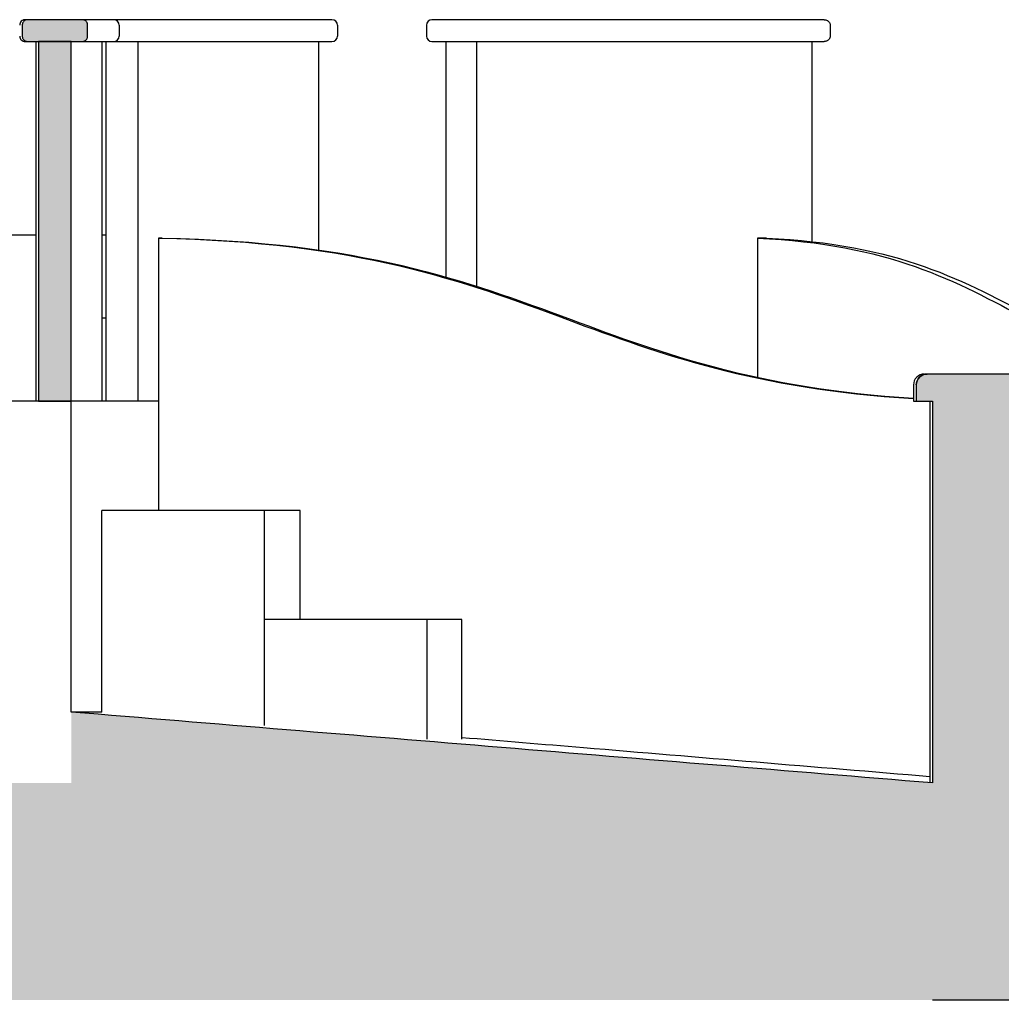
# Model space of a CAD drawing. Units: millimetres. Extents: x -30458 to 102842, y 31257 to 105904.
# Drawn here: x 10947 to 12748, y 70076 to 71882 of the extents above; entities that cross this region are included whole.
import ezdxf

# ---------------------------------------------------------------- set-up
doc = ezdxf.new("R2010")
doc.units = ezdxf.units.MM
doc.header["$LTSCALE"] = 10
for name, color, linetype in [('GORKI Rang', 94, 'Continuous'), ('GORKI Rang Brüstung', 90, 'Continuous'), ('GORKI Züge', 8, 'Continuous')]:
    doc.layers.add(name, color=color, linetype=linetype)

msp = doc.modelspace()

# ---------------------------------------------------------------- hatches: boundary and pattern name
at = {"layer": 'GORKI Rang', "linetype": 'Continuous', "extrusion": (0, 0, -1)}
h = msp.add_hatch(color=252, dxfattribs=at)
edge = h.paths.add_edge_path()
edge.add_spline(control_points=[(-11071.67736195262, 71851.65825688606), (-11071.67736195262, 71851.04119444554), (-11071.61647990213, 71850.36728253352), (-11071.35394625404, 71849.0474599332), (-11071.15229469532, 71848.40154923714), (-11070.68000597124, 71847.26136130442), (-11070.36585562797, 71846.66204001043), (-11069.61821604872, 71845.5431383445), (-11069.18472689237, 71845.02355791937), (-11068.31204243629, 71844.15088773098), (-11067.79244570548, 71843.71740073165), (-11066.67351280907, 71842.96976706121), (-11066.07417669665, 71842.65562031054), (-11064.93394889035, 71842.18332990777), (-11064.28800767037, 71841.98167582213), (-11062.96812442213, 71841.71913933073), (-11062.2941824016, 71841.65825688606), (-11061.67709273753, 71841.65825688606)], knot_values=[1.480982525220524, 1.480982525220524, 1.480982525220524, 1.480982525220524, 1.666101257379244, 1.666101257379244, 1.851219989537964, 1.851219989537964, 2.036341266656846, 2.036341266656846, 2.221462543775728, 2.221462543775728, 2.406586898075556, 2.406586898075556, 2.591711252375383, 2.591711252375383, 2.776838151596314, 2.776838151596314, 2.961965050817246, 2.961965050817246, 2.961965050817246, 2.961965050817246], degree=3, periodic=0)
edge.add_line((-11061.67709273753, 71841.65825688606), (-10961.6744009164, 71841.65825688606))
edge.add_spline(control_points=[(-10961.6744009164, 71841.65825688606), (-10961.05731125737, 71841.65825688606), (-10960.38336924239, 71841.71913933044), (-10959.06348600522, 71841.98167582066), (-10958.41754479075, 71842.18332990541), (-10957.27731699291, 71842.65562030651), (-10956.67798088449, 71842.9697670566), (-10955.55904799586, 71843.71740072519), (-10955.03945126888, 71844.15088772336), (-10954.16676681766, 71845.02355791054), (-10953.73327766318, 71845.54313833591), (-10952.98563808745, 71846.66204000189), (-10952.67148774566, 71847.2613612956), (-10952.19919902313, 71848.40154922943), (-10951.99754746485, 71849.04745992715), (-10951.73501381739, 71850.36728253067), (-10951.67413176708, 71851.0411944442), (-10951.67413176708, 71851.65825688606)], knot_values=[0, 0, 0, 0, 0.1851268977077203, 0.1851268977077203, 0.3702537954154403, 0.3702537954154403, 0.5553781486911005, 0.5553781486911005, 0.7405025019667606, 0.7405025019667606, 0.9256237788195463, 0.9256237788195463, 1.110745055672332, 1.110745055672332, 1.295863788231194, 1.295863788231194, 1.480982520790056, 1.480982520790056, 1.480982520790056, 1.480982520790056], degree=3, periodic=0)
edge.add_line((-10951.67413176708, 71851.65825688606), (-10951.67413176708, 71871.65825688606))
edge.add_spline(control_points=[(-10951.67413176708, 71871.65825688606), (-10951.67413176708, 71872.27532352706), (-10951.73501464527, 71872.94923995993), (-10951.99755179201, 71874.26907104204), (-10952.19920602175, 71874.91498569901), (-10952.67150097106, 71876.05518014394), (-10952.98565539079, 71876.65450446615), (-10953.73330440077, 71877.77341065083), (-10954.16679891133, 71878.29299256654), (-10955.0394879744, 71879.16565814198), (-10955.55908321118, 71879.59913978403), (-10956.67801158115, 71880.34676401869), (-10957.27734466115, 71880.66090669084), (-10958.41756594782, 71881.13319086526), (-10959.06350320287, 71881.3348422786), (-10960.38337796115, 71881.59737526954), (-10961.05731545663, 71881.65825688606), (-10961.67440091639, 71881.65825688606)], knot_values=[-1.48098252079658, -1.48098252079658, -1.48098252079658, -1.48098252079658, -1.295862528497079, -1.295862528497079, -1.110742536197577, -1.110742536197577, -0.925619999571806, -0.925619999571806, -0.7404974629460339, -0.7404974629460339, -0.5553743694012772, -0.5553743694012772, -0.3702512758565204, -0.3702512758565204, -0.1851256379282606, -0.1851256379282606, 0, 0, 0, 0], degree=3, periodic=0)
edge.add_line((-10961.6744009164, 71881.65825688606), (-11061.67709273753, 71881.65825688606))
edge.add_spline(control_points=[(-11061.67709273753, 71881.65825688606), (-11062.2941824016, 71881.65825688606), (-11062.96812442213, 71881.59737444141), (-11064.28800767037, 71881.33483795001), (-11064.93394889035, 71881.13318386437), (-11066.07417669665, 71880.6608934616), (-11066.67351280904, 71880.34674671094), (-11067.79244570543, 71879.59911304052), (-11068.31204243629, 71879.16562604115), (-11069.18472689237, 71878.29295585275), (-11069.61821604872, 71877.77337542763), (-11070.36585562797, 71876.65447376171), (-11070.68000597124, 71876.05515246771), (-11071.15229469532, 71874.91496453501), (-11071.35394625404, 71874.26905383896), (-11071.61647990213, 71872.94923123861), (-11071.67736195262, 71872.2753193266), (-11071.67736195262, 71871.65825688606)], knot_values=[2.961965050817246, 2.961965050817246, 2.961965050817246, 2.961965050817246, 3.147091950038188, 3.147091950038188, 3.33221884925913, 3.33221884925913, 3.517343203558942, 3.517343203558942, 3.702467557858754, 3.702467557858754, 3.887588834977659, 3.887588834977659, 4.072710112096564, 4.072710112096564, 4.257828844255283, 4.257828844255283, 4.442947576414004, 4.442947576414004, 4.442947576414004, 4.442947576414004], degree=3, periodic=0)
edge.add_line((-11071.67736195262, 71871.65825688606), (-11071.67736195262, 71851.65825688606))
h = msp.add_hatch(color=252, dxfattribs=at)
edge = h.paths.add_edge_path()
edge.add_line((-12620.78088043143, 70481.65825688606), (-11041.67655432496, 70481.65825688606))
edge.add_line((-11041.67655432496, 70481.65825688606), (-11041.67655432496, 70611.65825688606))
edge.add_spline(control_points=[(-11041.67655432502, 70611.65825688606), (-11304.78328551589, 70590.00485365256), (-11567.88998347941, 70568.35104667395), (-12094.25809681385, 70525.0297366924), (-12357.51951217129, 70503.36223351432), (-12620.78088043136, 70481.69415812082)], knot_values=[-158.4443479491774, -158.4443479491774, -158.4443479491774, -158.4443479491774, -79.24547189491567, -79.24547189491567, 0, 0, 0, 0], degree=3, periodic=0)
edge.add_line((-12620.78088043143, 70481.69415812082), (-12620.78088043143, 70481.65825688606))
at = {"layer": 'GORKI Züge', "ltscale": 10, "extrusion": (0, 0, -1)}
h = msp.add_hatch(color=256, dxfattribs=at)
h.dxf.hatch_style = 1
h.paths.add_polyline_path([(-10981.67493923263, 71841.65825688606), (-11041.6765543254, 71841.65825688606), (-11041.6765543254, 71181.65825688606), (-10981.67493923263, 71181.65825688606)])
h = msp.add_hatch(color=256, dxfattribs=at)
h.dxf.hatch_style = 1
edge = h.paths.add_edge_path()
edge.add_line((-13029.56483132867, 70341.65825688606), (-13041.56522915904, 70341.65825688606))
edge.add_line((-13041.56522915905, 70341.65825688606), (-13061.56589220928, 70271.65825688606))
edge.add_line((-13061.56589220928, 70271.65825688606), (-13071.56622373436, 70271.65825688606))
edge.add_ellipse((-13071.56622373428, 70241.65825688606), major_axis=(-30.00099457535041, -1.332311797568338e-14), ratio=0.9999668485873721, start_angle=270.0000000001563, end_angle=449.9999999998437)
edge.add_line((-13071.56622373436, 70211.65825688606), (-13041.56522915905, 70211.65825688606))
edge.add_line((-13041.56522915905, 70211.65825688606), (-13041.56522915905, 70201.65825688606))
edge.add_line((-13041.56522915905, 70201.65825688606), (-13031.37614488162, 70201.65825688664))
edge.add_ellipse((-13064.83865455733, 70088.46432690219), major_axis=(118.0400563816006, -2.452882341685836e-10), ratio=0.9999668485873722, start_angle=16.332933381793225, end_angle=73.53172730681291, ccw=False)
edge.add_line((-12951.56224543237, 70121.65825688606), (-12961.56257695807, 70121.65825688635))
edge.add_line((-12961.56257695807, 70121.65825688635), (-12961.56257695807, 70113.65825688618))
edge.add_line((-12961.56257695807, 70113.65825688618), (-12966.56274272061, 70113.65825688647))
edge.add_ellipse((-12966.5627427206, 70098.65825688647), major_axis=(-15.00049728767521, -6.66155898784169e-15), ratio=0.9999668485873721, start_angle=270.0000000000347, end_angle=449.9999999999653)
edge.add_line((-12966.56274272061, 70083.65825688647), (-12921.56125085762, 70083.65825688647))
edge.add_line((-12921.56125085762, 70083.65825688647), (-12921.56125085762, 70075.65825688659))
edge.add_line((-12921.56125085762, 70075.65825688659), (-12841.55859865667, 70075.65825688659))
edge.add_line((-12841.55859865667, 70075.65825688659), (-12841.55859865667, 70083.65825688618))
edge.add_line((-12841.55859865667, 70083.65825688618), (-12621.55130510409, 70083.65825688647))
edge.add_line((-12621.55130510409, 70083.65825688647), (-12621.55130510409, 71181.65825688606))
edge.add_line((-12621.55130510409, 71181.65825688606), (-12591.55031052875, 71181.65825688606))
edge.add_line((-12591.55031052875, 71181.65825688606), (-12591.55031052875, 71211.65825688606))
edge.add_ellipse((-12611.55097357889, 71211.65825688605), major_axis=(20.00066305024271, 9.106049247975534e-12), ratio=0.999966848587372, start_angle=359.9999999999999, end_angle=450.0000000001042)
edge.add_line((-12611.55097357894, 71231.65825688606), (-12921.56125085761, 71231.65825688606))
edge.add_ellipse((-12921.56125085757, 71211.65825688605), major_axis=(-20.00066305024271, 9.088285679581531e-12), ratio=0.999966848587372, start_angle=270.0000000001563, end_angle=360)
edge.add_line((-12941.56191390784, 71211.65825688606), (-12941.56191390784, 71151.65825688606))
edge.add_line((-12941.56191390784, 71151.65825688606), (-13021.56456610875, 71151.65825688606))
edge.add_ellipse((-13021.56456610874, 71131.65825688606), major_axis=(-20.00066305023361, -8.882078650455588e-15), ratio=0.999966848587372, start_angle=270.000000000026, end_angle=449.999999999974)
edge.add_line((-13021.56456610875, 71111.65825688606), (-13013.56430088878, 71111.65825688606))
edge.add_ellipse((-13013.56430088874, 71099.65825688594), major_axis=(12.00039783025658, -1.394995230441509e-11), ratio=0.9999668485873722, start_angle=6.662048690486699e-11, end_angle=90.0000000002837, ccw=False)
edge.add_line((-13001.56390305856, 71099.65825688594), (-13001.56390305856, 71091.65825688606))
edge.add_line((-13001.56390305856, 71091.65825688606), (-12996.56373729598, 71091.65825688606))
edge.add_line((-12996.56373729598, 71091.65825688606), (-12996.56373729598, 71086.65825688606))
edge.add_line((-12996.56373729598, 71086.65825688606), (-12991.56357153399, 71086.65825688606))
edge.add_ellipse((-12973.48721534785, 71086.6653272486), major_axis=(-18.07635756895663, -7.567280135845065e-12), ratio=0.9999668485873723, start_angle=360.0224113387911, end_angle=416.1225625330227)
edge.add_line((-12983.56330631402, 71071.65825688635), (-12983.56330631344, 71066.65825688606))
edge.add_line((-12983.56330631344, 71066.65825688606), (-12978.56314055032, 71066.65825688606))
edge.add_line((-12978.56314055032, 71066.65825688606), (-12978.5631405509, 71021.65825688606))
edge.add_line((-12978.5631405509, 71021.65825688606), (-12966.56274272119, 71021.65825688606))
edge.add_line((-12966.56274272119, 71021.65825688606), (-13029.56483132867, 70341.65825688606))
h = msp.add_hatch(color=256, dxfattribs=at)
h.dxf.hatch_style = 1
h.paths.add_polyline_path([(-5734.323683879509, 70481.65825688606), (-12621.55130510405, 70481.65825688606), (-12621.55130510402, 70083.65825688647), (-5734.323683879509, 70083.65825688647)])

# ---------------------------------------------------------------- linework, layer by layer
at = {"layer": 'GORKI Rang', "linetype": 'Continuous', "extrusion": (0, 1, 0)}
for p, q in [((10961.67440091632, 71881.65825688606), (10956.99640037145, 71881.65825688606)), ((11061.67709273753, 71881.65825688606), (10961.6744009164, 71881.65825688606)), ((11119.62728297674, 71881.65825688606), (11061.67709273753, 71881.65825688606)), ((11181.20360702882, 71881.65825688606), (11119.6272829767, 71881.65825688606)), ((11519.82898840191, 71881.65825688606), (11181.20360702886, 71881.65825688606)), ((11797.7318189441, 71881.65825688606), (11703.10122492087, 71881.65825688606)), ((12422.48990355052, 71881.65825688606), (11797.73181894413, 71881.65825688606)), ((10951.67413176708, 71871.65825688606), (10951.67413176708, 71851.65825688606)), ((11071.67736195262, 71851.65825688606), (11071.67736195262, 71871.65825688606)), ((11129.6272829767, 71871.65825688606), (11129.6272829767, 71851.65825688606)), ((11529.82898840187, 71871.65825688606), (11529.82898840187, 71851.65825688606)), ((11693.10122492088, 71871.65825688608), (11693.10122492088, 71851.65825688608)), ((12433.63091564888, 71871.65825688606), (12433.63091564888, 71851.65825688606)), ((10956.99640037145, 71841.65825688606), (10961.67440091632, 71841.65825688606)), ((10961.6744009164, 71841.65825688606), (11061.67709273753, 71841.65825688606)), ((10976.9996574706, 71181.65825688606), (10976.9996574706, 71841.65825688606)), ((10981.67493923263, 71841.65825688606), (10981.67493923263, 71181.65825688606)), ((11041.67655432539, 71841.65825688606), (10981.67493923262, 71841.65825688606)), ((11041.6765543254, 71181.65825688606), (11041.6765543254, 71841.65825688606)), ((11061.67709273753, 71841.65825688606), (11119.62728297674, 71841.65825688606)), ((11097.63232413546, 71841.65825688606), (11097.63232413546, 71181.65825688606)), ((11104.84364126716, 71841.65825688606), (11104.84364126716, 71181.65825688606)), ((11119.6272829767, 71841.65825688606), (11181.20360702885, 71841.65825688606)), ((11164.23474681558, 71181.65825688606), (11164.23474681558, 71841.65825688606)), ((11181.20360702886, 71841.65825688606), (11519.82898840191, 71841.65825688606)), ((11495.35944641682, 71841.65825688606), (11495.35944641682, 71459.193327501)), ((11703.10122492087, 71841.65825688606), (11797.7318189441, 71841.65825688606)), ((11728.47963101654, 71841.65825688608), (11728.47963101654, 71409.68403508942)), ((11785.25793182589, 71392.57487564368), (11785.25793182589, 71841.65825688608)), ((11797.73181894413, 71841.65825688606), (12422.48990355052, 71841.65825688606)), ((12400.21353466401, 71841.65825688606), (12400.21353466401, 71474.56289624795)), ((10976.99965747059, 71486.65825688606), (10106.65141025108, 71486.65825688606)), ((11104.84364126716, 71486.65825688606), (11097.63232413545, 71486.65825688606)), ((11201.74819540929, 71481.10464807689), (11201.74819540929, 70981.65825688606)), ((12300.12827530658, 71480.62609803228), (12300.12827530658, 71225.6836800432)), ((11104.84364126716, 71334.15825688606), (11097.63232413546, 71334.15825688606)), ((11041.6765543254, 71181.65825688606), (10131.69381527442, 71181.65825688606)), ((10981.67493923262, 71181.65825688606), (11041.67655432539, 71181.65825688606)), ((11201.7481954093, 71181.65825688606), (11041.6765543254, 71181.65825688606)), ((11097.63232413545, 71181.65825688606), (11041.6765543254, 71181.65825688606)), ((11201.74819540959, 71181.65825688606), (11164.23474681558, 71181.65825688606)), ((11097.63232413513, 70611.65825688606), (11097.63232413513, 70981.65825688606)), ((11395.98891972024, 70981.65825688606), (11097.63232413513, 70981.65825688606)), ((11395.98891972024, 70586.96752575689), (11395.98891972024, 70981.65825688606)), ((11461.19027453657, 70981.65825688606), (11395.98891972024, 70981.65825688606)), ((11461.19027453658, 70781.65825688606), (11461.19027453658, 70981.65825688606)), ((11395.98891972027, 70586.96752575689), (11395.98891972027, 70781.65825688606)), ((11694.34551530109, 70781.65825688606), (11395.98891972027, 70781.65825688606)), ((11694.34551530108, 70562.27598743177), (11694.34551530108, 70781.65825688606)), ((11758.14580225402, 70781.65825688606), (11694.34551530106, 70781.65825688606)), ((11758.14580225402, 70562.27598743173), (11758.14580225402, 70781.65825688606)), ((11097.63232413513, 70611.65825688606), (11041.67655432518, 70611.65825688606)), ((12620.78088043143, 70481.65825688606), (12620.78088043143, 70481.69415812082))]:
    msp.add_line(p, q, dxfattribs=at)
at = {"layer": 'GORKI Rang', "linetype": 'Continuous', "extrusion": (-2.465190328815662e-32, 1.89090170620698e-32, -1)}
for p, q in [((11061.67709273753, 71881.65825688606), (10961.6744009164, 71881.65825688606)), ((10951.67413176708, 71871.65825688606), (10951.67413176708, 71851.65825688606)), ((11071.67736195262, 71851.65825688606), (11071.67736195262, 71871.65825688606)), ((10961.6744009164, 71841.65825688606), (11061.67709273753, 71841.65825688606))]:
    msp.add_line(p, q, dxfattribs=at)
at = {"layer": 'GORKI Rang', "linetype": 'Continuous', "extrusion": (4.930380657631324e-32, -7.15286165484519e-32, -1)}
for p, q in [((11041.6765543254, 71841.65825688606), (10981.67493923263, 71841.65825688606)), ((10981.67493923263, 71841.65825688606), (10981.67493923263, 71181.65825688606)), ((11041.6765543254, 71181.65825688606), (11041.6765543254, 71841.65825688606)), ((10981.67493923263, 71181.65825688606), (11041.6765543254, 71181.65825688606))]:
    msp.add_line(p, q, dxfattribs=at)
at = {"layer": 'GORKI Rang', "linetype": 'Continuous', "extrusion": (-4.930380657631324e-32, 3.469714036519348e-32, -1)}
for p, q in [((11041.6765543254, 71181.65825688606), (10131.69381527442, 71181.65825688606)), ((11041.67655432496, 70611.65825688606), (11041.6765543254, 71181.65825688606))]:
    msp.add_line(p, q, dxfattribs=at)
at = {"layer": 'GORKI Rang', "linetype": 'Continuous', "extrusion": (7.395570986446986e-32, 1.427013559022571e-32, -1)}
msp.add_line((12620.78088043143, 70481.65825688606), (12620.78088043143, 70481.69415812082), dxfattribs=at)
at = {"layer": 'GORKI Rang', "linetype": 'Continuous'}
for centre, radius, start, end in [((11119.6272829767, 71871.65825688606), 10.00000000000252, 0, 90), ((11519.82898840187, 71871.65825688606), 10.0000000000076, 0, 90), ((11703.10122492088, 71871.65825688608), 10, 90, 180), ((11119.6272829767, 71851.65825688606), 10, 270, 0), ((11519.82898840187, 71851.65825688606), 10, 270, 0), ((11703.10122492088, 71851.65825688608), 10, 180, 270)]:
    msp.add_arc(centre, radius, start, end, dxfattribs=at)
for points, knots in [([(10956.99640037144, 71881.65825688606), (10956.99085610578, 71881.65825688606), (10956.98531184114, 71881.65825227674), (10956.31053599309, 71881.65713030011), (10955.64309734485, 71881.58886147184), (10954.33190866284, 71881.32006357232), (10953.691452937, 71881.12021390103), (10951.87772259121, 71880.34750395993), (10950.79075660522, 71879.60799383507), (10948.96180887828, 71877.75422010271), (10948.23716767228, 71876.65782431286), (10947.24896561574, 71874.24912521463), (10946.99477290296, 71872.9599279419), (10946.99477290296, 71871.65825688606)], [-0.001663660590083397, -0.001663660590083397, -0.001663660590083397, -0.001663660590083397, 0, 0, 0.2008157297802523, 0.2008157297802523, 0.4016254968333712, 0.4016254968333712, 0.7923720552258693, 0.7923720552258693, 1.182959673954521, 1.182959673954521, 1.573466661009693, 1.573466661009693, 1.573466661009693, 1.573466661009693]), ([(10961.6744009164, 71881.65825688606), (10961.05731545663, 71881.65825688606), (10960.38337796115, 71881.59737526954), (10959.06350320287, 71881.3348422786), (10958.41756594782, 71881.13319086526), (10957.27734466115, 71880.66090669084), (10956.67801158115, 71880.34676401869), (10955.55908321118, 71879.59913978403), (10955.0394879744, 71879.16565814198), (10954.16679891133, 71878.29299256654), (10953.73330440077, 71877.77341065083), (10952.98565539079, 71876.65450446615), (10952.67150097106, 71876.05518014394), (10952.19920602175, 71874.91498569901), (10951.99755179201, 71874.26907104204), (10951.73501464527, 71872.94923995993), (10951.67413176708, 71872.27532352706), (10951.67413176708, 71871.65825688606)], [-1.480982520796562, -1.480982520796562, -1.480982520796562, -1.480982520796562, -1.295856882868296, -1.295856882868296, -1.11073124494003, -1.11073124494003, -0.9256081513952887, -0.9256081513952887, -0.7404850578505471, -0.7404850578505471, -0.555362521224775, -0.555362521224775, -0.370239984599003, -0.370239984599003, -0.1851199922995015, -0.1851199922995015, 0, 0, 0, 0]), ([(10961.67440091639, 71881.65825688606), (10961.05731545663, 71881.65825688606), (10960.38337796115, 71881.59737526954), (10959.06350320287, 71881.3348422786), (10958.41756594782, 71881.13319086526), (10957.27734466115, 71880.66090669084), (10956.67801158115, 71880.34676401869), (10955.55908321118, 71879.59913978403), (10955.0394879744, 71879.16565814198), (10954.16679891133, 71878.29299256654), (10953.73330440077, 71877.77341065083), (10952.98565539079, 71876.65450446615), (10952.67150097106, 71876.05518014394), (10952.19920602175, 71874.91498569901), (10951.99755179201, 71874.26907104204), (10951.73501464527, 71872.94923995993), (10951.67413176708, 71872.27532352706), (10951.67413176708, 71871.65825688606)], [-1.48098252079658, -1.48098252079658, -1.48098252079658, -1.48098252079658, -1.295856882868319, -1.295856882868319, -1.11073124494006, -1.11073124494006, -0.925608151395303, -0.925608151395303, -0.7404850578505462, -0.7404850578505462, -0.5553625212247741, -0.5553625212247741, -0.370239984599003, -0.370239984599003, -0.1851199922995015, -0.1851199922995015, 0, 0, 0, 0]), ([(11071.67736195262, 71871.65825688606), (11071.67736195262, 71872.2753193266), (11071.61647990213, 71872.94923123861), (11071.35394625404, 71874.26905383896), (11071.15229469532, 71874.91496453501), (11070.68000597124, 71876.05515246771), (11070.36585562797, 71876.65447376171), (11069.61821604872, 71877.77337542763), (11069.18472689237, 71878.29295585275), (11068.31204243629, 71879.16562604115), (11067.79244570548, 71879.59911304049), (11066.67351280907, 71880.34674671091), (11066.07417669665, 71880.6608934616), (11064.93394889035, 71881.13318386437), (11064.28800767037, 71881.33483795001), (11062.96812442213, 71881.59737444141), (11062.2941824016, 71881.65825688606), (11061.67709273753, 71881.65825688606)], [2.961965050817257, 2.961965050817257, 2.961965050817257, 2.961965050817257, 3.147083782976004, 3.147083782976004, 3.332202515134751, 3.332202515134751, 3.517323792253656, 3.517323792253656, 3.702445069372561, 3.702445069372561, 3.887569423672373, 3.887569423672373, 4.072693777972185, 4.072693777972185, 4.257820677193127, 4.257820677193127, 4.442947576414069, 4.442947576414069, 4.442947576414069, 4.442947576414069]), ([(11071.67736195262, 71871.65825688606), (11071.67736195262, 71872.2753193266), (11071.61647990213, 71872.94923123861), (11071.35394625404, 71874.26905383896), (11071.15229469532, 71874.91496453501), (11070.68000597124, 71876.05515246771), (11070.36585562797, 71876.65447376171), (11069.61821604872, 71877.77337542763), (11069.18472689237, 71878.29295585275), (11068.31204243629, 71879.16562604115), (11067.79244570543, 71879.59911304052), (11066.67351280904, 71880.34674671094), (11066.07417669665, 71880.6608934616), (11064.93394889035, 71881.13318386437), (11064.28800767037, 71881.33483795001), (11062.96812442213, 71881.59737444141), (11062.2941824016, 71881.65825688606), (11061.67709273753, 71881.65825688606)], [2.961965050817246, 2.961965050817246, 2.961965050817246, 2.961965050817246, 3.147083782975966, 3.147083782975966, 3.332202515134686, 3.332202515134686, 3.517323792253591, 3.517323792253591, 3.702445069372496, 3.702445069372496, 3.887569423672308, 3.887569423672308, 4.07269377797212, 4.07269377797212, 4.257820677193061, 4.257820677193061, 4.442947576414004, 4.442947576414004, 4.442947576414004, 4.442947576414004]), ([(12422.4899035505, 71881.65825688606), (12423.2011348755, 71881.65825688606), (12423.97870187467, 71881.59321442459), (12425.50524555043, 71881.31036600268), (12426.25419293241, 71881.09240193757), (12427.54498353677, 71880.59064797024), (12428.20938676212, 71880.26680359751), (12429.45758868232, 71879.4907687335), (12430.04118036855, 71879.03824528246), (12430.99288412779, 71878.1470184469), (12431.45456182161, 71877.63250222393), (12432.25565028011, 71876.51659785993), (12432.59472653046, 71875.91496957933), (12433.08942176592, 71874.79314746021), (12433.29670732784, 71874.1735727656), (12433.56753935424, 71872.90407258888), (12433.63091564888, 71872.25411080375), (12433.63091564888, 71871.65825688606)], [1.566500009296432, 1.566500009296432, 1.566500009296432, 1.566500009296432, 1.779885181402302, 1.779885181402302, 1.993270353508173, 1.993270353508173, 2.195376386624448, 2.195376386624448, 2.397482419740722, 2.397482419740722, 2.586546851054868, 2.586546851054868, 2.775611282369014, 2.775611282369014, 2.954367457675389, 2.954367457675389, 3.133123632981763, 3.133123632981763, 3.133123632981763, 3.133123632981763]), ([(10946.99477290296, 71851.65825688606), (10946.99477290296, 71850.35658583025), (10947.24896561574, 71849.06738855751), (10948.23716767228, 71846.65868945928), (10948.96180887828, 71845.56229366943), (10950.79075660522, 71843.70851993705), (10951.87772259121, 71842.96900981221), (10953.691452937, 71842.19629987111), (10954.33190866284, 71841.99645019982), (10955.64309734485, 71841.7276523003), (10956.31053599309, 71841.65938347203), (10956.98531184114, 71841.6582614954), (10956.99085610578, 71841.65825688606), (10956.99640037144, 71841.65825688606)], [0, 0, 0, 0, 0.3905013167487399, 0.3905013167487399, 0.7810832640001594, 0.7810832640001594, 1.17182414860761, 1.17182414860761, 1.372630999828374, 1.372630999828374, 1.573443813689613, 1.573443813689613, 1.575107450122726, 1.575107450122726, 1.575107450122726, 1.575107450122726]), ([(10951.67413176708, 71851.65825688606), (10951.67413176708, 71851.0411944442), (10951.73501381739, 71850.36728253067), (10951.99754746485, 71849.04745992715), (10952.19919902313, 71848.40154922943), (10952.67148774566, 71847.2613612956), (10952.98563808745, 71846.66204000189), (10953.73327766318, 71845.54313833591), (10954.16676681766, 71845.02355791054), (10955.03945126888, 71844.15088772336), (10955.55904799586, 71843.71740072519), (10956.67798088449, 71842.9697670566), (10957.27731699291, 71842.65562030651), (10958.41754479075, 71842.18332990541), (10959.06348600522, 71841.98167582066), (10960.38336924239, 71841.71913933044), (10961.05731125737, 71841.65825688606), (10961.6744009164, 71841.65825688606)], [0, 0, 0, 0, 0.1851187325588619, 0.1851187325588619, 0.3702374651177239, 0.3702374651177239, 0.5553587419705325, 0.5553587419705325, 0.7404800188233411, 0.7404800188233411, 0.9256043720989858, 0.9256043720989858, 1.110728725374631, 1.110728725374631, 1.295855623082351, 1.295855623082351, 1.480982520790071, 1.480982520790071, 1.480982520790071, 1.480982520790071]), ([(10951.67413176708, 71851.65825688606), (10951.67413176708, 71851.0411944442), (10951.73501381739, 71850.36728253067), (10951.99754746485, 71849.04745992715), (10952.19919902313, 71848.40154922943), (10952.67148774566, 71847.2613612956), (10952.98563808745, 71846.66204000189), (10953.73327766318, 71845.54313833591), (10954.16676681766, 71845.02355791054), (10955.03945126888, 71844.15088772336), (10955.55904799586, 71843.71740072519), (10956.67798088449, 71842.9697670566), (10957.27731699291, 71842.65562030651), (10958.41754479075, 71842.18332990541), (10959.06348600522, 71841.98167582066), (10960.38336924239, 71841.71913933044), (10961.05731125737, 71841.65825688606), (10961.6744009164, 71841.65825688606)], [0, 0, 0, 0, 0.1851187325588619, 0.1851187325588619, 0.3702374651177239, 0.3702374651177239, 0.5553587419705095, 0.5553587419705095, 0.7404800188232952, 0.7404800188232952, 0.9256043720989553, 0.9256043720989553, 1.110728725374615, 1.110728725374615, 1.295855623082335, 1.295855623082335, 1.480982520790056, 1.480982520790056, 1.480982520790056, 1.480982520790056]), ([(11061.67709273753, 71841.65825688606), (11062.2941824016, 71841.65825688606), (11062.96812442213, 71841.71913933073), (11064.28800767037, 71841.98167582213), (11064.93394889035, 71842.18332990777), (11066.07417669665, 71842.65562031054), (11066.67351280907, 71842.96976706121), (11067.79244570548, 71843.71740073165), (11068.31204243629, 71844.15088773098), (11069.18472689237, 71845.02355791937), (11069.61821604872, 71845.54313834451), (11070.36585562797, 71846.66204001043), (11070.68000597124, 71847.26136130442), (11071.15229469532, 71848.40154923713), (11071.35394625404, 71849.04745993318), (11071.61647990213, 71850.36728253352), (11071.67736195262, 71851.04119444554), (11071.67736195262, 71851.65825688606)], [1.480982525220567, 1.480982525220567, 1.480982525220567, 1.480982525220567, 1.666109424441498, 1.666109424441498, 1.851236323662429, 1.851236323662429, 2.036360677962241, 2.036360677962241, 2.221485032262053, 2.221485032262053, 2.406606309380935, 2.406606309380935, 2.591727586499816, 2.591727586499816, 2.776846318658537, 2.776846318658537, 2.961965050817257, 2.961965050817257, 2.961965050817257, 2.961965050817257]), ([(11061.67709273753, 71841.65825688606), (11062.2941824016, 71841.65825688606), (11062.96812442213, 71841.71913933073), (11064.28800767037, 71841.98167582213), (11064.93394889035, 71842.18332990777), (11066.07417669665, 71842.65562031054), (11066.67351280907, 71842.96976706121), (11067.79244570548, 71843.71740073165), (11068.31204243629, 71844.15088773098), (11069.18472689237, 71845.02355791937), (11069.61821604872, 71845.5431383445), (11070.36585562797, 71846.66204001043), (11070.68000597124, 71847.26136130442), (11071.15229469532, 71848.40154923714), (11071.35394625404, 71849.0474599332), (11071.61647990213, 71850.36728253352), (11071.67736195262, 71851.04119444554), (11071.67736195262, 71851.65825688606)], [1.480982525220524, 1.480982525220524, 1.480982525220524, 1.480982525220524, 1.666109424441455, 1.666109424441455, 1.851236323662387, 1.851236323662387, 2.036360677962214, 2.036360677962214, 2.221485032262041, 2.221485032262041, 2.406606309380924, 2.406606309380924, 2.591727586499805, 2.591727586499805, 2.776846318658525, 2.776846318658525, 2.961965050817246, 2.961965050817246, 2.961965050817246, 2.961965050817246]), ([(12433.63091564888, 71851.65825688606), (12433.63091564888, 71851.06240296838), (12433.56753935424, 71850.41244118326), (12433.29670732784, 71849.14294100655), (12433.08942176592, 71848.52336631193), (12432.59472653049, 71847.4015441928), (12432.25565028011, 71846.79991591221), (12431.45456182161, 71845.6840115482), (12430.99288412779, 71845.16949532523), (12430.04118036855, 71844.27826848967), (12429.45758868232, 71843.82574503862), (12428.20938676212, 71843.04971017463), (12427.54498353677, 71842.7258658019), (12426.25419293241, 71842.22411183457), (12425.50524555043, 71842.00614776945), (12423.97870187467, 71841.72329934755), (12423.2011348755, 71841.65825688606), (12422.48990355046, 71841.65825688606)], [-3.133123632981731, -3.133123632981731, -3.133123632981731, -3.133123632981731, -2.95436745767579, -2.95436745767579, -2.775611282369848, -2.775611282369848, -2.586546851055432, -2.586546851055432, -2.397482419741015, -2.397482419741015, -2.195376386624305, -2.195376386624305, -1.993270353507596, -1.993270353507596, -1.779885181401768, -1.779885181401768, -1.566500009295941, -1.566500009295941, -1.566500009295941, -1.566500009295941]), ([(11208.17778521466, 71481.10464807689), (11207.09695968949, 71481.10482345264), (11206.02074715194, 71481.10491110825), (11203.87754978875, 71481.10491110825), (11202.81056514826, 71481.10482345262), (11201.74819540925, 71481.10464807689)], [-4.000001438941188, -4.000001438941188, -4.000001438941188, -4.000001438941188, -2.000000718564016, -2.000000718564016, 0, 0, 0, 0]), ([(11201.74819540929, 71481.10464807689), (11567.42631563347, 71474.15494949966), (11930.54339574212, 71339.55726380325), (12293.66047585087, 71204.95957810682), (12586.494695048, 71186.8066283934)], [7.169877942356269, 7.169877942356269, 7.169877942356269, 7.169877942356269, 86.36079799768432, 156.77215111963, 156.77215111963, 156.77215111963, 156.77215111963]), ([(11208.17778521466, 71481.10464807689), (11573.85590543885, 71474.15494949964), (11935.71834979486, 71340.02232336102), (12297.58079415098, 71205.88969722237), (12586.494695048, 71187.21371060598)], [7.169877942357546, 7.169877942357546, 7.169877942357546, 7.169877942357546, 86.36079799768432, 156.255247974928, 156.255247974928, 156.255247974928, 156.255247974928]), ([(12300.12827530658, 71480.62609803228), (12539.23893887376, 71471.38069227496), (12733.47288202745, 71365.39182679215), (12927.70682518113, 71259.40296130936), (13009.2764088581, 71231.65825688606)], [7.264248576583156, 7.264248576583156, 7.264248576583156, 7.264248576583156, 65.23627003980098, 95.21560395524695, 95.21560395524695, 95.21560395524695, 95.21560395524695]), ([(12316.74593586032, 71480.62412278967), (12313.9678568762, 71480.62478152433), (12311.1940270912, 71480.62527527806), (12305.65469592429, 71480.62593354034), (12302.88930385229, 71480.62609803228), (12300.12827530658, 71480.62609803228)], [-3.999926448953229, -3.999926448953229, -3.999926448953229, -3.999926448953229, -1.999948113067182, -1.999948113067182, 0, 0, 0, 0]), ([(12316.74593586029, 71480.62412278967), (12555.8237663733, 71471.3707465434), (12750.04859631187, 71365.38685392638), (12944.27342625045, 71259.40296130936), (13025.84300992743, 71231.65825688606)], [7.268375144820883, 7.268375144820883, 7.268375144820883, 7.268375144820883, 65.23627003980098, 95.21560395524713, 95.21560395524713, 95.21560395524713, 95.21560395524713]), ([(12620.78088043136, 70481.69415812082), (12357.51951217129, 70503.36223351432), (12094.25809681385, 70525.0297366924), (11567.88998347941, 70568.35104667395), (11304.78328551589, 70590.00485365256), (11041.67655432502, 70611.65825688606)], [-158.4443479491774, -158.4443479491774, -158.4443479491774, -158.4443479491774, -79.19887605426176, -79.19887605426176, 0, 0, 0, 0]), ([(12620.78088043136, 70481.69415812082), (12357.51951217129, 70503.36223351432), (12094.25809681385, 70525.0297366924), (11567.88998347941, 70568.35104667395), (11304.78328551589, 70590.00485365256), (11041.67655432502, 70611.65825688606)], [-158.4443479491774, -158.4443479491774, -158.4443479491774, -158.4443479491774, -79.19887605426176, -79.19887605426176, 0, 0, 0, 0]), ([(11758.14580228561, 70565.26146324571), (11832.41199584618, 70559.06837259313), (11906.67818290516, 70552.87520190777), (12192.79668833694, 70529.01501798909), (12404.64895816236, 70511.34740713703), (12616.50116361443, 70493.67900395919)], [56.56339459009202, 56.56339459009202, 56.56339459009202, 56.56339459009202, 79.21310861535348, 79.21310861535348, 143.8238717482905, 143.8238717482905, 143.8238717482905, 143.8238717482905])]:
    msp.add_open_spline(points, degree=3, knots=knots, dxfattribs=at)
at = {"layer": 'GORKI Rang Brüstung', "linetype": 'Continuous', "extrusion": (0, 1, 0)}
for p, q in [((12606.49900741024, 71231.65825688606), (12611.55097357894, 71231.65825688606)), ((12921.56125085762, 71231.65825688606), (12611.55097357894, 71231.65825688606)), ((12586.494695048, 71211.65825688606), (12586.494695048, 71181.65825688606)), ((12591.55031052866, 71211.65825688606), (12591.55031052866, 71181.65825688606)), ((12586.49469504811, 71181.65825688606), (12591.55031052875, 71181.65825688606)), ((12591.55031052875, 71181.65825688606), (12621.55130510409, 71181.65825688606)), ((12616.50116359125, 71181.65825688606), (12616.50116359125, 70482.04640582952)), ((12621.55130510409, 70083.65825688647), (12841.55859865667, 70083.65825688618))]:
    msp.add_line(p, q, dxfattribs=at)
at = {"layer": 'GORKI Rang Brüstung', "linetype": 'Continuous', "extrusion": (-1.232595164407831e-31, 3.949428358384253e-32, -1)}
for p, q in [((12921.56125085762, 71231.65825688606), (12611.55097357894, 71231.65825688606)), ((12591.55031052875, 71211.65825688606), (12591.55031052875, 71181.65825688606)), ((12591.55031052875, 71181.65825688606), (12621.55130510409, 71181.65825688606)), ((12621.55130510409, 71181.65825688606), (12621.55130510405, 70481.65825688606)), ((12621.55130510409, 70083.65825688647), (12841.55859865667, 70083.65825688618))]:
    msp.add_line(p, q, dxfattribs=at)
at = {"layer": 'GORKI Rang Brüstung', "linetype": 'Continuous'}
for centre, major_axis, ratio, start_param, end_param in [((12606.49900741018, 71211.65825688605), (-20.00431236217613, -4.151940541825722e-13), 0.9997844283727947, 4.71238898038376, 6.283185307179111), ((12611.55097357889, 71211.65825688605), (-20.00066305024271, 9.106049247975534e-12), 0.999966848587372, 4.712388980382871, 6.283185307179587)]:
    msp.add_ellipse(centre, major_axis=major_axis, ratio=ratio, start_param=start_param, end_param=end_param, dxfattribs=at)
at = {"layer": 'GORKI Rang Brüstung', "linetype": 'Continuous', "extrusion": (0, 0, -1)}
msp.add_ellipse((12611.55097357889, 71211.65825688605), major_axis=(-20.00066305024271, 9.106049247975534e-12), ratio=0.999966848587372, start_param=6.283185307179584, end_param=7.853981633976301, dxfattribs=at)

doc.saveas('drawing.dxf')
